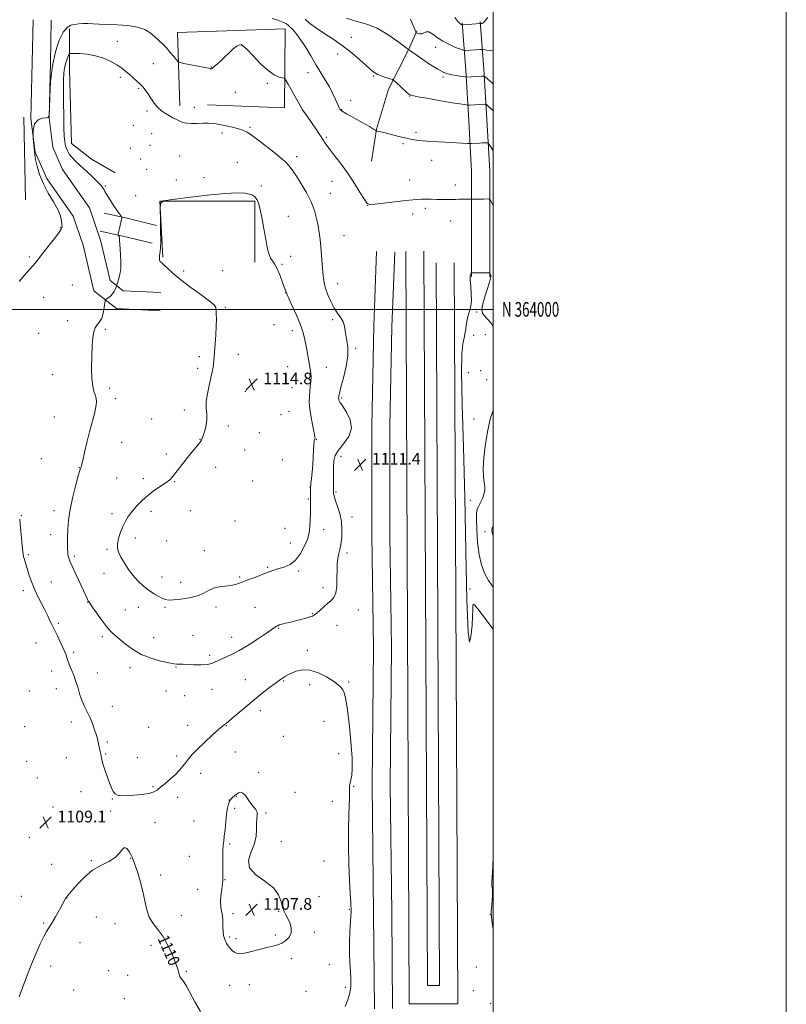
# Model space of a CAD drawing. Extents: x 2157300 to 2160200, y 362300 to 365200.
# Drawn here: x 2159677 to 2160200, y 363525 to 364198 of the extents above; entities that cross this region are included whole.
import ezdxf
from ezdxf.enums import TextEntityAlignment as Align

# ---------------------------------------------------------------- set-up
doc = ezdxf.new("R2010")
doc.units = 0
doc.header["$MEASUREMENT"] = 0
for name, color, linetype, lineweight in [('32000', 7, 'Continuous', 0), ('32001', 7, 'Continuous', 0), ('DTM HARD BREAKLINE', 7, 'Continuous', 0), ('DTM SPOT ELEVATION', 2, 'Continuous', 13), ('INDEX CONTOUR', 41, 'Continuous', 13), ('INDEX CONTOUR LABEL', 244, 'Continuous', 0), ('INTERMEDIATE CONTOUR', 44, 'Continuous', 0), ('INTERMEDIATE CONTOUR DEPRESSION', 44, 'Continuous', 0), ('SPOT ELEVATION', 7, 'Continuous', 0)]:
    doc.layers.add(name, color=color, linetype=linetype, lineweight=lineweight)
doc.styles.add('Style-ITALICS', font='ITALICS.shx')
doc.styles.add('Style-WORKING', font='WORKING.shx')

# ---------------------------------------------------------------- blocks, each defined once
blk = doc.blocks.new('SPOT')
at = {"layer": 'SPOT ELEVATION'}
for p, q in [((-3.91, -3.91), (3.82, 3.81)), ((-1.65, 3.77), (1.72, -3.93))]:
    blk.add_line(p, q, dxfattribs=at)

msp = doc.modelspace()

# ---------------------------------------------------------------- linework, layer by layer
at = {"layer": '32000', "flags": 128}
for points in [[(2157300, 362300), (2160200, 362300), (2160200, 365200), (2157300, 365200), (2157300, 362300)], [(2157500, 362500), (2160000, 362500), (2160000, 365000), (2157500, 365000), (2157500, 362500)], [(2157500, 364000), (2160000, 364000)]]:
    msp.add_lwpolyline(points, dxfattribs=at)
at = {"layer": 'DTM HARD BREAKLINE'}
for points in [[(2159772.7, 363999.08, 1113.16), (2159743.06, 364000.52, 1112.63), (2159727.49, 364012.65, 1111.37), (2159720.17, 364043.75, 1110.74), (2159713.35, 364063.67, 1110.42), (2159695.34, 364089.41, 1110.42), (2159687.55, 364107.39, 1110.1), (2159684.62, 364130.22, 1110), (2159685.55, 364168.62, 1110), (2159686.01, 364197.78, 1108.31)], [(2159773.3, 364011.47, 1113.16), (2159747.58, 364012.71, 1112.63), (2159738.56, 364019.75, 1111.37), (2159732.1, 364047.19, 1110.74), (2159724.51, 364069.34, 1110.42), (2159706.22, 364095.49, 1110.42), (2159699.63, 364110.71, 1110.1), (2159697.04, 364130.86, 1110), (2159697.95, 364168.37, 1110), (2159698.41, 364197.58, 1108.31)], [(2159991.22, 364196.61, 1099.84), (2159993.68, 364164.05, 1103.52), (2159995.66, 364129.54, 1107.1), (2159997.64, 364094.55, 1109.1), (2159997.67, 364055.18, 1110.95), (2159997.7, 364022.14, 1112.1)], [(2159710.8, 364191.49, 1110.74), (2159710.83, 364163.78, 1112.84), (2159712.33, 364113.24, 1113.05), (2159725.95, 364102.56, 1113.31), (2159742, 364093.34, 1113.53)], [(2159786.18, 364139.07, 1111.21), (2159784.68, 364189.12, 1109.16), (2159858.06, 364191.62, 1108.58), (2159857.63, 364137.68, 1110.84), (2159805.14, 364139.57, 1110.74)], [(2159916.95, 364101.28, 1108.94), (2159920.33, 364123.15, 1107.94), (2159928.57, 364150.38, 1106.63), (2159942.16, 364177.12, 1104), (2159947.98, 364190.25, 1101.78)], [(2159978.86, 364195.68, 1099.84), (2159981.31, 364163.23, 1103.52), (2159983.28, 364128.83, 1107.1), (2159985.24, 364094.19, 1109.1), (2159985.27, 364055.17, 1110.95), (2159985.3, 364022.13, 1112.1)], [(2159679.75, 364131.19, 1108.47), (2159680.78, 364074.82, 1108.79)], [(2159774.61, 364035.54, 1114.16), (2159772.63, 364073.93, 1114), (2159837.27, 364073.99, 1114.1), (2159837.31, 364032.19, 1114.32)], [(2159770.24, 364057.3, 1113.58), (2159750.16, 364062.17, 1112.21), (2159734.47, 364065.6, 1111.26)], [(2159767.31, 364045.25, 1113.58), (2159747.38, 364050.09, 1112.21), (2159731.83, 364053.48, 1111.26)], [(2159918.95, 363522.45, 1110.79), (2159918.4, 363587.57, 1110.95), (2159917.35, 363675.54, 1111), (2159918.23, 363768.85, 1111.1), (2159917.19, 363846.13, 1111.31), (2159917.12, 363920.49, 1111.42), (2159918.52, 363988.53, 1111.42), (2159920.41, 364039.56, 1111.31)], [(2159931.35, 363522.55, 1110.79), (2159930.8, 363587.7, 1110.95), (2159929.75, 363675.56, 1111), (2159930.63, 363768.87, 1111.1), (2159929.59, 363846.22, 1111.31), (2159929.52, 363920.37, 1111.42), (2159930.92, 363988.17, 1111.42), (2159932.8, 364039.1, 1111.31)], [(2159973.39, 364031.83, 1111.37), (2159975.81, 363525.9, 1110.89), (2159942.76, 363525.87, 1111.1), (2159940.34, 364039.58, 1111.37)], [(2159960.99, 364031.77, 1111.37), (2159963.35, 363538.29, 1110.89), (2159955.1, 363538.28, 1111.1), (2159952.74, 364039.64, 1111.37)]]:
    msp.add_polyline3d(points, dxfattribs=at)
at = {"layer": 'DTM SPOT ELEVATION'}
for p in [(2159743.62, 364183.06, 1111.32), (2159903.32, 364185.67, 1105.59), (2159828.46, 364180.84, 1110.05), (2159960.65, 364178.82, 1102.61), (2159893.94, 364174.4, 1106.39), (2159768.19, 364167.75, 1110.95), (2159807.6, 364165.39, 1109.96), (2159745.61, 364158.52, 1112.34), (2159873.57, 364161.63, 1108.72), (2159918.39, 364159.4, 1106.11), (2159965.81, 364158.68, 1104.24), (2159757.94, 364150.9, 1112.21), (2159846.01, 364154.4, 1110.24), (2159823.99, 364148.12, 1110.79), (2159902.8, 364142.5, 1107.35), (2159942.92, 364145.74, 1106.04), (2159795.98, 364138.06, 1111.14), (2159896.65, 364136.4, 1107.91), (2159763.81, 364135.35, 1112.37), (2159754.5, 364125.74, 1112.8), (2159833.97, 364124.39, 1111.75), (2159766.99, 364120.02, 1113.42), (2159814.91, 364120.54, 1112.56), (2159886.17, 364117.47, 1109.79), (2159947.42, 364120.97, 1107.66), (2159752.35, 364110.03, 1113.2), (2159765.88, 364111.92, 1113.77), (2159938.45, 364113.14, 1108.24), (2159759.38, 364102.6, 1113.71), (2159786.11, 364104.73, 1113.65), (2159865.83, 364104.32, 1111.47), (2159763.64, 364095.51, 1113.94), (2159825.5, 364100.35, 1113.56), (2159958.09, 364101.78, 1108.74), (2159802.72, 364090.04, 1113.85), (2159735.45, 364084.24, 1112.22), (2159783.89, 364088.32, 1114.02), (2159841.74, 364084.17, 1113.63), (2159890.04, 364087.5, 1110.76), (2159943.01, 364088.43, 1109.42), (2159974.24, 364084.92, 1109.55), (2159756.01, 364077.67, 1113.46), (2159888.93, 364079.26, 1111.03), (2159914.25, 364070.97, 1110.01), (2159953.65, 364069.01, 1110.28), (2159860.32, 364063.5, 1113.42), (2159945.09, 364065.21, 1110.4), (2159704.87, 364055.68, 1109.94), (2159970.88, 364060.38, 1110.64), (2159898.22, 364050.23, 1110.8), (2159683.59, 364035.65, 1109.79), (2159861.73, 364036.14, 1113.57), (2159855.89, 364030.74, 1113.92), (2159788.79, 364026.14, 1114.38), (2159815.5, 364026.35, 1114.4), (2159712.91, 364016.71, 1111.06), (2159893.79, 364017.47, 1111.3), (2159693.24, 364008.2, 1110.75), (2159858.35, 364011.35, 1114), (2159817.19, 364001.43, 1114.14), (2159988.77, 363998.15, 1112.13), (2159709.56, 363992.24, 1111.59), (2159850.34, 363989.64, 1114.84), (2159890.48, 363993.04, 1112.25), (2159689.9, 363983.58, 1111.13), (2159735.47, 363986.47, 1112.18), (2159863, 363985.46, 1114.6), (2159986.58, 363982.19, 1112.27), (2159994.75, 363982.71, 1112.19), (2159799.39, 363967.77, 1113.71), (2159826.08, 363969.36, 1114.46), (2159906.17, 363973.33, 1111.77), (2159859.69, 363960.97, 1115.2), (2159699.46, 363955.5, 1111.47), (2159798.28, 363959.65, 1113.69), (2159886.06, 363960.32, 1113.11), (2159983.09, 363956.81, 1112.26), (2159991.4, 363958.12, 1112.5), (2159995.64, 363952.04, 1112.76), (2159738.21, 363946.05, 1112.26), (2159830.88, 363944.06, 1114.74), (2159862.82, 363946.54, 1115.2), (2159742.26, 363938.98, 1112.32), (2159896.44, 363939.4, 1111.81), (2159789.37, 363931.37, 1113.64), (2159855.25, 363928.13, 1115.44), (2159860.6, 363930.28, 1115.32), (2159700.57, 363926.56, 1111.22), (2159766.92, 363925.09, 1113.09), (2159986.9, 363925.05, 1112.29), (2159819.39, 363920.37, 1114.3), (2159840.35, 363915.71, 1114.88), (2159746.46, 363909.21, 1112.71), (2159799.96, 363911.28, 1113.97), (2159879.42, 363911.24, 1113.94), (2159776.95, 363901.14, 1113.6), (2159830.48, 363904.05, 1114.58), (2159691.66, 363897.97, 1110.88), (2159856.12, 363897.46, 1114.71), (2159896.08, 363899.58, 1111.33), (2159717.57, 363891.98, 1111.96), (2159810.59, 363892.02, 1114.41), (2159743.17, 363884.88, 1112.99), (2159761.35, 363884.3, 1113.53), (2159782.75, 363882.36, 1114.1), (2159835.9, 363882.78, 1114.57), (2159875.01, 363878.68, 1114.05), (2159892.75, 363875.25, 1111.79), (2159873.89, 363870.4, 1114.17), (2159984.31, 363869.64, 1113.07), (2159700.23, 363862.59, 1111.47), (2159739.87, 363860.44, 1113.55), (2159766.62, 363862.02, 1114.51), (2159793.38, 363862.52, 1114.77), (2159677.94, 363859.04, 1110.07), (2159823.86, 363855.48, 1114.74), (2159903.57, 363858.2, 1111.5), (2159857.99, 363850.42, 1115.48), (2159884.29, 363849.59, 1113.16), (2159994.44, 363848.1, 1115.57), (2159698.01, 363846.16, 1111.29), (2159755.83, 363843.9, 1114.52), (2159777.27, 363841.78, 1114.9), (2159861.51, 363840.37, 1115.16), (2159736.59, 363836.17, 1113.78), (2159802.91, 363835.16, 1114.77), (2159900.19, 363833.57, 1111.61), (2159682.79, 363832.53, 1110.21), (2159714.27, 363831.35, 1112.29), (2159734.37, 363819.79, 1113.48), (2159846.06, 363823.82, 1114.17), (2159867.26, 363821.33, 1113.64), (2159698.46, 363813.74, 1110.86), (2159773.96, 363817.24, 1114.57), (2159786.75, 363813.5, 1114.6), (2159827.06, 363817.31, 1114.19), (2159679.46, 363807.91, 1109.56), (2159883.8, 363809.86, 1112.54), (2159984.22, 363809.08, 1112.27), (2159723.3, 363800.25, 1111.95), (2159749.1, 363794.63, 1113.07), (2159757.77, 363796.56, 1113.45), (2159776.02, 363796.52, 1113.79), (2159810.98, 363796.7, 1113.56), (2159837.47, 363796.6, 1113.04), (2159908.05, 363794.74, 1111.21), (2159876.52, 363792.18, 1112.12), (2159703.18, 363785.65, 1110.23), (2159853.56, 363782.15, 1111.88), (2159893.46, 363784.34, 1111.14), (2159733.33, 363776.5, 1111.65), (2159768.36, 363775.82, 1112.85), (2159795.1, 363777.35, 1112.93), (2159821.49, 363776.08, 1112.69), (2159687.99, 363772.18, 1109.17), (2159713.84, 363765.8, 1110.28), (2159873.13, 363767.17, 1110.46), (2159806.53, 363763.76, 1112.29), (2159698.78, 363753.06, 1109.36), (2159752.19, 363755.25, 1111.47), (2159783.68, 363755.82, 1111.91), (2159729.96, 363751.81, 1110.69), (2159830.79, 363747.17, 1110.88), (2159857.08, 363746.15, 1109.86), (2159901.32, 363745.65, 1110.22), (2159683.56, 363739.43, 1108.64), (2159701.92, 363740.99, 1109.34), (2159776.73, 363739.31, 1111.46), (2159808.17, 363740.53, 1111.33), (2159874.76, 363743.75, 1109.45), (2159789.54, 363736.17, 1111.46), (2159740.12, 363728.86, 1110.56), (2159841.17, 363726.08, 1109.47), (2159680.25, 363714.98, 1108.43), (2159712.1, 363718.26, 1109.55), (2159764.83, 363714.49, 1110.93), (2159791.49, 363715.87, 1110.66), (2159818, 363715.78, 1109.93), (2159884.47, 363718.65, 1109.17), (2159856.75, 363708.49, 1108.58), (2159736.8, 363704.53, 1110.18), (2159708.76, 363693.78, 1109.33), (2159735.68, 363696.32, 1110.09), (2159757.29, 363693.85, 1110.45), (2159784, 363695.07, 1110.34), (2159824.12, 363697.77, 1109.09), (2159894.6, 363696.57, 1109.16), (2159681.72, 363691.29, 1108.46), (2159688.88, 363679.9, 1108.72), (2159800.35, 363683.26, 1109.44), (2159840.08, 363683.57, 1108.13), (2159767.92, 363674.04, 1110.12), (2159904.78, 363674.29, 1110.22), (2159718.87, 363670.6, 1109.59), (2159740.09, 363665.63, 1109.96), (2159784.81, 363666.91, 1109.55), (2159819.68, 363664.95, 1108), (2159824.71, 363667.5, 1107.95), (2159864.69, 363670.17, 1108.28), (2159699.56, 363660.18, 1109.09), (2159823.6, 363659.35, 1107.83), (2159890.14, 363664.04, 1109.2), (2159739, 363657.53, 1109.94), (2159844.9, 363656.11, 1108.05), (2159769.17, 363649.53, 1109.51), (2159795.9, 363650.63, 1108.69), (2159683.41, 363639.43, 1108.86), (2159820.27, 363635.03, 1107.87), (2159855.45, 363636.44, 1108.11), (2159752.64, 363625.15, 1110.03), (2159792.6, 363626.44, 1108.61), (2159698.81, 363620.98, 1109.42), (2159725.74, 363623.51, 1109.93), (2159884.58, 363623.39, 1109.01), (2159773.03, 363613.87, 1109.68), (2159816.94, 363610.65, 1107.96), (2159677.97, 363599.26, 1109.17), (2159708.97, 363598.13, 1110.01), (2159798.25, 363604.03, 1108.54), (2159881.24, 363599.05, 1108.69), (2159729.22, 363585.12, 1110.53), (2159787.12, 363586.27, 1109.38), (2159822.42, 363587.42, 1107.67), (2159853.58, 363588.96, 1107.94), (2159901.87, 363590.3, 1109.88), (2159997.97, 363586.77, 1110.04), (2159693.34, 363580.94, 1109.86), (2159741.99, 363580.54, 1110.58), (2159820.25, 363571.38, 1107.77), (2159851.36, 363572.7, 1107.84), (2159877.9, 363574.66, 1108.17), (2159718.08, 363567.46, 1110.65), (2159766.53, 363565.7, 1110.42), (2159824.59, 363570.18, 1107.69), (2159698.14, 363551.64, 1110.49), (2159862.29, 363556.57, 1108.23), (2159888.1, 363552.59, 1109.27), (2159988.58, 363550.95, 1110.9), (2159737.65, 363548.42, 1111.1), (2159750.52, 363545.23, 1111.14), (2159790.68, 363547.97, 1109.83), (2159820.24, 363538.38, 1108.75), (2159833.55, 363538.82, 1108.56), (2159713.68, 363535.18, 1110.8), (2159872.39, 363534.4, 1108.92), (2159899.11, 363536.99, 1109.78), (2159986.37, 363534.71, 1111.38), (2159748.37, 363529.33, 1111.23), (2159998.28, 363526.1, 1111.86)]:
    msp.add_point(p, dxfattribs=at)
at = {"layer": 'INDEX CONTOUR'}
for points in [[(2159996.4, 364199.298, 1100), (2159995.027, 364197.731, 1100), (2159994.035, 364196.482, 1100), (2159993.265, 364195.631, 1100), (2159992.595, 364195.218, 1100), (2159992.035, 364195.113, 1100), (2159991.634, 364195.147, 1100), (2159991.312, 364195.191, 1100), (2159979.543, 364194.317, 1100), (2159978.982, 364194.296, 1100), (2159978.773, 364194.342, 1100), (2159978.52, 364194.444, 1100), (2159978.16, 364194.623, 1100), (2159977.719, 364194.91, 1100), (2159977.129, 364195.425, 1100), (2159975.976, 364196.665, 1100), (2159973.754, 364199.219, 1100)], [(2160000, 364070.742, 1110), (2159998.765, 364073.194, 1110), (2159997.944, 364074.742, 1110), (2159997.38, 364075.306, 1110), (2159996.593, 364075.366, 1110), (2159993.387, 364075.281, 1110), (2159991.343, 364075.242, 1110), (2159989.33, 364075.219, 1110), (2159984.923, 364075.215, 1110), (2159982.413, 364075.26, 1110), (2159980.354, 364075.273, 1110), (2159978.208, 364075.239, 1110), (2159976.227, 364075.138, 1110), (2159974.198, 364075.018, 1110), (2159971.791, 364074.938, 1110), (2159968.768, 364074.94, 1110), (2159965.275, 364075.006, 1110), (2159961.538, 364075.095, 1110), (2159957.791, 364075.175, 1110), (2159954.24, 364075.216, 1110), (2159951.089, 364075.189, 1110), (2159948.326, 364075.058, 1110), (2159945.092, 364074.76, 1110), (2159940.315, 364074.225, 1110), (2159919.578, 364071.834, 1110), (2159915.94, 364071.566, 1110), (2159913.99, 364072.366, 1110), (2159912.185, 364074.922, 1110), (2159909.316, 364079.648, 1110), (2159905.47, 364085.845, 1110), (2159901.065, 364092.542, 1110), (2159896.525, 364098.873, 1110), (2159892.294, 364104.41, 1110), (2159888.823, 364108.835, 1110), (2159886.42, 364111.966, 1110), (2159884.832, 364114.173, 1110), (2159883.663, 364115.966, 1110), (2159882.531, 364117.825, 1110), (2159881.1, 364120.121, 1110), (2159879.049, 364123.198, 1110), (2159872.981, 364131.815, 1110), (2159869.946, 364136.322, 1110), (2159867.52, 364140.309, 1110), (2159865.548, 364143.882, 1110), (2159863.732, 364147.287, 1110), (2159861.868, 364150.659, 1110), (2159860.138, 364153.691, 1110), (2159858.816, 364155.969, 1110), (2159858.032, 364157.22, 1110), (2159857.332, 364157.765, 1110), (2159853.897, 364158.634, 1110), (2159850.629, 364160.066, 1110), (2159846.378, 364163.01, 1110), (2159841.341, 364167.748, 1110), (2159836.243, 364173.131, 1110), (2159831.937, 364177.652, 1110), (2159829.008, 364180.13, 1110), (2159826.968, 364180.689, 1110), (2159825.057, 364179.781, 1110), (2159822.682, 364177.846, 1110), (2159819.911, 364175.283, 1110), (2159816.979, 364172.482, 1110), (2159814.123, 364169.801, 1110), (2159811.595, 364167.488, 1110), (2159809.651, 364165.759, 1110), (2159808.462, 364164.755, 1110), (2159807.858, 364164.318, 1110), (2159807.582, 364164.214, 1110), (2159807.416, 364164.24, 1110), (2159807.298, 364164.322, 1110), (2159807.201, 364164.411, 1110), (2159806.976, 364164.501, 1110), (2159805.958, 364164.715, 1110), (2159803.36, 364165.211, 1110), (2159788.898, 364167.934, 1110), (2159786.311, 364168.476, 1110), (2159785.016, 364169.104, 1110), (2159783.902, 364170.358, 1110), (2159782.1, 364172.601, 1110), (2159779.694, 364175.49, 1110), (2159777.007, 364178.504, 1110), (2159774.303, 364181.24, 1110), (2159771.6, 364183.758, 1110), (2159768.857, 364186.227, 1110), (2159765.931, 364188.734, 1110), (2159762.293, 364191.031, 1110), (2159757.314, 364192.784, 1110), (2159750.681, 364193.769, 1110), (2159743.331, 364194.211, 1110), (2159736.518, 364194.443, 1110), (2159731.191, 364194.722, 1110), (2159727.083, 364195, 1110), (2159723.624, 364195.157, 1110), (2159720.349, 364195.098, 1110), (2159717.229, 364194.864, 1110), (2159714.341, 364194.527, 1110), (2159711.718, 364194.003, 1110), (2159709.218, 364192.579, 1110), (2159706.656, 364189.387, 1110), (2159703.942, 364183.77, 1110), (2159701.365, 364175.929, 1110), (2159699.311, 364166.281, 1110), (2159698.056, 364155.479, 1110), (2159697.439, 364145.138, 1110), (2159697.192, 364137.112, 1110), (2159697.008, 364132.708, 1110), (2159696.432, 364131.06, 1110), (2159694.97, 364130.753, 1110), (2159692.378, 364130.487, 1110), (2159689.418, 364129.406, 1110), (2159687.099, 364126.765, 1110), (2159686.156, 364122.181, 1110), (2159686.223, 364116.706, 1110), (2159686.964, 364108.301, 1110), (2159687.257, 364105.571, 1110), (2159687.799, 364102.353, 1110), (2159688.833, 364097.731, 1110), (2159690.534, 364091.981, 1110), (2159693.057, 364085.675, 1110), (2159696.404, 364079.346, 1110), (2159699.943, 364073.37, 1110), (2159702.892, 364068.084, 1110), (2159704.664, 364063.761, 1110), (2159705.486, 364060.418, 1110), (2159705.783, 364058.007, 1110), (2159705.826, 364056.346, 1110), (2159705.27, 364054.703, 1110), (2159703.613, 364052.21, 1110), (2159700.593, 364048.317, 1110), (2159693.527, 364039.511, 1110), (2159691.148, 364036.426, 1110), (2159688.522, 364032.86, 1110), (2159687.477, 364031.575, 1110), (2159686.026, 364029.919, 1110), (2159683.711, 364027.296, 1110), (2159680.299, 364023.383, 1110), (2159676.491, 364018.969, 1110)], [(2159676.908, 363856.723, 1110), (2159677.246, 363853.521, 1110), (2159678.923, 363836.367, 1110), (2159679.299, 363832.968, 1110), (2159679.596, 363831.116, 1110), (2159679.941, 363829.827, 1110), (2159681.148, 363826.077, 1110), (2159682.07, 363823.107, 1110), (2159683.242, 363819.231, 1110), (2159684.757, 363814.633, 1110), (2159686.719, 363809.567, 1110), (2159689.149, 363804.314, 1110), (2159691.728, 363799.25, 1110), (2159694.054, 363794.774, 1110), (2159695.817, 363791.195, 1110), (2159697.083, 363788.454, 1110), (2159698.008, 363786.4, 1110), (2159698.771, 363784.8, 1110), (2159700.856, 363780.652, 1110), (2159702.617, 363777.067, 1110), (2159704.605, 363772.924, 1110), (2159706.403, 363769.048, 1110), (2159707.688, 363766.078, 1110), (2159708.532, 363763.91, 1110), (2159709.105, 363762.252, 1110), (2159709.583, 363760.796, 1110), (2159710.152, 363759.167, 1110), (2159711.007, 363756.974, 1110), (2159712.27, 363753.925, 1110), (2159713.786, 363750.139, 1110), (2159715.326, 363745.839, 1110), (2159716.724, 363741.262, 1110), (2159718.059, 363736.721, 1110), (2159719.469, 363732.546, 1110), (2159721.054, 363728.935, 1110), (2159722.771, 363725.565, 1110), (2159724.538, 363721.981, 1110), (2159726.265, 363717.894, 1110), (2159727.822, 363713.67, 1110), (2159729.07, 363709.841, 1110), (2159729.92, 363706.798, 1110), (2159730.489, 363704.37, 1110), (2159730.946, 363702.247, 1110), (2159731.878, 363698.191, 1110), (2159732.247, 363696.337, 1110), (2159732.51, 363694.595, 1110), (2159732.883, 363692.538, 1110), (2159733.64, 363689.642, 1110), (2159734.952, 363685.603, 1110), (2159736.579, 363681.003, 1110), (2159738.18, 363676.653, 1110), (2159739.507, 363673.204, 1110), (2159740.691, 363670.715, 1110), (2159741.959, 363669.09, 1110), (2159743.579, 363668.22, 1110), (2159745.982, 363667.926, 1110), (2159749.642, 363668.014, 1110), (2159754.746, 363668.322, 1110), (2159760.343, 363668.824, 1110), (2159765.198, 363669.524, 1110), (2159768.449, 363670.46, 1110), (2159770.735, 363671.794, 1110), (2159773.07, 363673.721, 1110), (2159776.195, 363676.343, 1110), (2159779.77, 363679.388, 1110), (2159783.174, 363682.492, 1110), (2159785.945, 363685.367, 1110), (2159788.204, 363688.036, 1110), (2159790.223, 363690.602, 1110), (2159792.307, 363693.208, 1110), (2159794.895, 363696.179, 1110), (2159798.461, 363699.885, 1110), (2159803.214, 363704.472, 1110), (2159808.301, 363709.19, 1110), (2159812.605, 363713.066, 1110), (2159815.292, 363715.391, 1110), (2159816.689, 363716.499, 1110), (2159817.406, 363716.992, 1110), (2159818.06, 363717.46, 1110), (2159819.295, 363718.466, 1110), (2159821.758, 363720.566, 1110), (2159825.872, 363724.108, 1110), (2159831.159, 363728.615, 1110), (2159836.915, 363733.402, 1110), (2159842.485, 363737.861, 1110), (2159847.423, 363741.683, 1110), (2159851.332, 363744.635, 1110), (2159853.963, 363746.585, 1110), (2159855.666, 363747.801, 1110), (2159856.94, 363748.654, 1110), (2159858.253, 363749.47, 1110), (2159859.947, 363750.402, 1110), (2159862.335, 363751.561, 1110), (2159865.663, 363752.917, 1110), (2159869.916, 363753.874, 1110), (2159875.008, 363753.696, 1110), (2159880.731, 363751.912, 1110), (2159886.373, 363749.112, 1110), (2159891.098, 363746.154, 1110), (2159894.292, 363743.716, 1110), (2159896.244, 363741.765, 1110), (2159897.469, 363740.09, 1110), (2159898.425, 363738.241, 1110), (2159899.346, 363734.805, 1110), (2159900.413, 363728.136, 1110), (2159901.711, 363717.376, 1110), (2159902.953, 363704.86, 1110), (2159903.756, 363693.709, 1110), (2159903.856, 363686.29, 1110), (2159903.457, 363681.909, 1110), (2159902.392, 363676.72, 1110), (2159902.06, 363674.558, 1110), (2159901.898, 363672.73, 1110), (2159901.896, 363671.192, 1110), (2159901.943, 363669.317, 1110), (2159901.905, 363666.336, 1110), (2159901.7, 363661.561, 1110), (2159901.435, 363654.63, 1110), (2159901.267, 363645.266, 1110), (2159901.321, 363633.567, 1110), (2159901.58, 363621.139, 1110), (2159901.994, 363609.962, 1110), (2159902.486, 363601.465, 1110), (2159902.887, 363594.861, 1110), (2159903, 363588.813, 1110), (2159902.714, 363582.248, 1110), (2159902.253, 363575.192, 1110), (2159901.921, 363567.942, 1110), (2159901.946, 363560.792, 1110), (2159902.233, 363554.028, 1110), (2159902.608, 363547.936, 1110), (2159902.885, 363542.683, 1110), (2159902.832, 363537.965, 1110), (2159902.206, 363533.361, 1110), (2159900.855, 363528.586, 1110), (2159898.994, 363523.893, 1110)], [(2160000, 363690.429, 1110), (2159999.939, 363710.264, 1110), (2160000, 363712.032, 1110)], [(2159800.385, 363520.613, 1110), (2159796.493, 363527.197, 1110), (2159790.819, 363537.963, 1110), (2159789.009, 363540.772, 1110), (2159786.882, 363543.272, 1110), (2159786.27, 363544.51, 1110), (2159785.796, 363546.024, 1110), (2159785.352, 363547.706, 1110), (2159784.808, 363549.558, 1110), (2159783.947, 363552.023, 1110), (2159782.533, 363555.656, 1110), (2159780.397, 363560.747, 1110), (2159777.653, 363566.552, 1110), (2159774.483, 363572.069, 1110), (2159771.114, 363576.592, 1110), (2159767.926, 363580.602, 1110), (2159765.342, 363584.877, 1110), (2159763.62, 363590.032, 1110), (2159762.367, 363596.011, 1110), (2159761.027, 363602.595, 1110), (2159759.214, 363609.456, 1110), (2159757.224, 363615.839, 1110), (2159755.523, 363620.885, 1110), (2159754.43, 363624.04, 1110), (2159753.668, 363625.99, 1110), (2159752.809, 363627.725, 1110), (2159751.54, 363629.904, 1110), (2159749.995, 363631.837, 1110), (2159748.423, 363632.498, 1110), (2159746.925, 363631.196, 1110), (2159745.021, 363628.572, 1110), (2159742.087, 363625.601, 1110), (2159737.713, 363622.987, 1110), (2159732.361, 363620.344, 1110), (2159726.703, 363617.014, 1110), (2159721.364, 363612.616, 1110), (2159716.746, 363607.875, 1110), (2159713.201, 363603.793, 1110), (2159709.735, 363599.657, 1110), (2159709.143, 363598.919, 1110), (2159708.832, 363598.507, 1110), (2159708.656, 363598.244, 1110), (2159708.294, 363597.612, 1110), (2159704.099, 363590.075, 1110), (2159701.407, 363585.296, 1110), (2159698.872, 363580.936, 1110), (2159695.259, 363575.085, 1110), (2159693.406, 363571.707, 1110), (2159690.998, 363566.761, 1110), (2159688.118, 363560.345, 1110), (2159684.96, 363552.805, 1110), (2159681.749, 363544.618, 1110), (2159678.835, 363536.799, 1110), (2159676.598, 363530.497, 1110)], [(2160000, 363576.776, 1110), (2159999.828, 363577.834, 1110), (2159999.142, 363582.78, 1110), (2159998.77, 363585.648, 1110), (2159998.645, 363587.182, 1110), (2159998.695, 363588.552, 1110), (2159999.054, 363593.471, 1110), (2159999.266, 363596.584, 1110), (2159999.437, 363599.666, 1110), (2159999.513, 363602.335, 1110), (2159999.44, 363604.203, 1110), (2159999.21, 363605.182, 1110), (2159999.002, 363606.406, 1110), (2159999.043, 363609.309, 1110), (2159999.462, 363615.322, 1110), (2160000, 363625.572, 1110)]]:
    msp.add_polyline3d(points, dxfattribs=at)
at = {"layer": 'INTERMEDIATE CONTOUR'}
for points in [[(2160000, 364108.448, 1108), (2159999.784, 364108.805, 1108), (2159998.377, 364111.017, 1108), (2159997.345, 364112.592, 1108), (2159996.752, 364113.437, 1108), (2159996.305, 364113.742, 1108), (2159995.621, 364113.767, 1108), (2159992.737, 364113.674, 1108), (2159990.766, 364113.594, 1108), (2159985.297, 364113.307, 1108), (2159984.292, 364113.272, 1108), (2159982.555, 364113.328, 1108), (2159978.598, 364113.523, 1108), (2159971.539, 364113.886, 1108), (2159962.924, 364114.365, 1108), (2159954.906, 364114.889, 1108), (2159949.07, 364115.421, 1108), (2159944.713, 364116.059, 1108), (2159940.563, 364116.933, 1108), (2159935.708, 364118.108, 1108), (2159926.351, 364120.468, 1108), (2159923.411, 364121.172, 1108), (2159921.681, 364121.549, 1108), (2159920.311, 364121.811, 1108), (2159920.106, 364121.889, 1108), (2159919.975, 364122.026, 1108), (2159919.644, 364122.34, 1108), (2159918.423, 364123.16, 1108), (2159915.527, 364124.866, 1108), (2159910.574, 364127.633, 1108), (2159904.808, 364130.816, 1108), (2159899.878, 364133.563, 1108), (2159897.017, 364135.248, 1108), (2159895.789, 364136.142, 1108), (2159895.34, 364136.742, 1108), (2159894.94, 364137.51, 1108), (2159894.35, 364138.768, 1108), (2159893.454, 364140.806, 1108), (2159892.156, 364143.812, 1108), (2159890.433, 364147.592, 1108), (2159888.28, 364151.847, 1108), (2159885.696, 364156.369, 1108), (2159879.325, 364166.823, 1108), (2159875.635, 364173.016, 1108), (2159871.891, 364179.219, 1108), (2159868.399, 364184.61, 1108), (2159865.418, 364188.564, 1108), (2159863.019, 364191.25, 1108), (2159861.226, 364193.029, 1108), (2159859.942, 364194.251, 1108), (2159858.572, 364195.217, 1108), (2159856.407, 364196.216, 1108), (2159853.026, 364197.441, 1108), (2159849.201, 364198.702, 1108)], [(2160000, 364135.655, 1106), (2159998.219, 364137.32, 1106), (2159996.44, 364138.914, 1106), (2159995.439, 364139.778, 1106), (2159994.915, 364140.086, 1106), (2159994.418, 364140.102, 1106), (2159984.104, 364139.482, 1106), (2159983.06, 364139.43, 1106), (2159982.426, 364139.448, 1106), (2159981.656, 364139.552, 1106), (2159980.168, 364139.778, 1106), (2159977.227, 364140.25, 1106), (2159972.058, 364141.112, 1106), (2159964.384, 364142.42, 1106), (2159955.916, 364143.886, 1106), (2159948.863, 364145.129, 1106), (2159944.799, 364145.933, 1106), (2159942.76, 364146.712, 1106), (2159941.146, 364148.039, 1106), (2159933.672, 364155.047, 1106), (2159932.297, 364156.292, 1106), (2159931.292, 364156.896, 1106), (2159929.793, 364157.375, 1106), (2159927.206, 364158.146, 1106), (2159924.003, 364159.22, 1106), (2159920.924, 364160.507, 1106), (2159918.462, 364161.986, 1106), (2159916.12, 364163.929, 1106), (2159913.158, 364166.674, 1106), (2159909.007, 364170.431, 1106), (2159903.79, 364174.866, 1106), (2159897.802, 364179.514, 1106), (2159891.388, 364183.977, 1106), (2159885.077, 364188.134, 1106), (2159879.448, 364191.933, 1106), (2159874.967, 364195.304, 1106), (2159871.662, 364198.093, 1106)], [(2160000, 364154.063, 1104), (2159999.625, 364154.393, 1104), (2159996.437, 364157.216, 1104), (2159994.618, 364158.764, 1104), (2159993.509, 364159.306, 1104), (2159992.16, 364159.305, 1104), (2159981.851, 364158.634, 1104), (2159981.591, 364158.632, 1104), (2159981.061, 364158.696, 1104), (2159977.547, 364159.221, 1104), (2159974.674, 364159.674, 1104), (2159971.755, 364160.175, 1104), (2159969.127, 364160.76, 1104), (2159966.217, 364161.854, 1104), (2159962.223, 364163.983, 1104), (2159956.588, 364167.508, 1104), (2159949.728, 364172.144, 1104), (2159942.304, 364177.441, 1104), (2159934.889, 364182.923, 1104), (2159927.704, 364187.994, 1104), (2159920.883, 364192.029, 1104), (2159914.558, 364194.614, 1104), (2159908.859, 364196.187, 1104), (2159903.91, 364197.398, 1104), (2159899.829, 364198.74, 1104)], [(2160000, 364176.307, 1102), (2159999.146, 364176.477, 1102), (2159995.516, 364177.061, 1102), (2159993.465, 364177.366, 1102), (2159992.411, 364177.459, 1102), (2159991.454, 364177.418, 1102), (2159981.149, 364176.697, 1102), (2159980.454, 364176.689, 1102), (2159979.557, 364176.927, 1102), (2159977.692, 364177.617, 1102), (2159974.352, 364178.912, 1102), (2159970.085, 364180.764, 1102), (2159965.704, 364183.078, 1102), (2159961.878, 364185.668, 1102), (2159958.716, 364187.994, 1102), (2159956.189, 364189.429, 1102), (2159954.238, 364189.574, 1102), (2159952.688, 364188.938, 1102), (2159951.339, 364188.256, 1102), (2159950.051, 364188.093, 1102), (2159948.909, 364188.326, 1102), (2159948.059, 364188.661, 1102), (2159947.571, 364188.925, 1102), (2159947.213, 364189.43, 1102), (2159946.679, 364190.61, 1102), (2159945.761, 364192.734, 1102), (2159944.649, 364195.429, 1102), (2159943.633, 364198.157, 1102)], [(2159708.033, 364112.471, 1112), (2159708.6, 364110.312, 1112), (2159709.454, 364108.19, 1112), (2159710.73, 364106.051, 1112), (2159712.559, 364103.814, 1112), (2159715.049, 364101.275, 1112), (2159718.299, 364098.198, 1112), (2159722.268, 364094.497, 1112), (2159726.344, 364090.672, 1112), (2159729.772, 364087.372, 1112), (2159731.992, 364085.075, 1112), (2159733.234, 364083.586, 1112), (2159733.926, 364082.543, 1112), (2159734.461, 364081.59, 1112), (2159735.113, 364080.402, 1112), (2159736.122, 364078.659, 1112), (2159737.644, 364076.166, 1112), (2159739.51, 364073.224, 1112), (2159741.463, 364070.256, 1112), (2159743.269, 364067.634, 1112), (2159744.778, 364065.527, 1112), (2159745.862, 364064.05, 1112), (2159746.433, 364063.203, 1112), (2159746.554, 364062.505, 1112), (2159746.331, 364061.36, 1112), (2159744.04, 364051.286, 1112), (2159743.978, 364050.964, 1112), (2159744.007, 364050.798, 1112), (2159744.415, 364050.357, 1112), (2159744.724, 364049.76, 1112), (2159744.983, 364048.675, 1112), (2159745.137, 364046.938, 1112), (2159745.254, 364044.448, 1112), (2159745.442, 364041.119, 1112), (2159745.749, 364036.961, 1112), (2159745.979, 364032.362, 1112), (2159745.878, 364027.802, 1112), (2159745.29, 364023.721, 1112), (2159744.448, 364020.388, 1112), (2159743.684, 364018.028, 1112), (2159742.981, 364015.996, 1112), (2159742.693, 364015.214, 1112), (2159742.185, 364013.913, 1112), (2159741.388, 364012.255, 1112), (2159740.264, 364010.558, 1112), (2159738.837, 364009.099, 1112), (2159737.373, 364007.959, 1112), (2159736.198, 364007.177, 1112), (2159735.539, 364006.672, 1112), (2159735.231, 364005.901, 1112), (2159735.012, 364004.202, 1112), (2159734.643, 364001.176, 1112), (2159733.988, 363997.471, 1112), (2159732.938, 363993.994, 1112), (2159731.458, 363991.407, 1112), (2159729.823, 363989.372, 1112), (2159728.383, 363987.306, 1112), (2159727.401, 363984.63, 1112), (2159726.796, 363980.808, 1112), (2159726.397, 363975.311, 1112), (2159726.089, 363967.952, 1112), (2159725.962, 363959.918, 1112), (2159726.161, 363952.739, 1112), (2159726.767, 363947.573, 1112), (2159727.612, 363944.078, 1112), (2159728.465, 363941.54, 1112), (2159729.102, 363939.273, 1112), (2159729.336, 363936.72, 1112), (2159728.987, 363933.354, 1112), (2159727.948, 363928.766, 1112), (2159724.602, 363916.363, 1112), (2159722.799, 363909.1, 1112), (2159721.182, 363902.205, 1112), (2159719.933, 363896.796, 1112), (2159719.173, 363893.66, 1112), (2159718.782, 363892.28, 1112), (2159718.583, 363891.817, 1112), (2159718.38, 363891.388, 1112), (2159717.912, 363889.95, 1112), (2159716.903, 363886.415, 1112), (2159715.209, 363880.117, 1112), (2159713.22, 363872.049, 1112), (2159711.46, 363863.625, 1112), (2159710.331, 363856.043, 1112), (2159709.751, 363849.641, 1112), (2159709.517, 363844.547, 1112), (2159709.451, 363840.8, 1112), (2159709.483, 363838.105, 1112), (2159709.567, 363836.082, 1112), (2159709.672, 363834.4, 1112), (2159709.815, 363832.927, 1112), (2159710.024, 363831.58, 1112), (2159710.378, 363830.17, 1112), (2159711.155, 363828.077, 1112), (2159712.685, 363824.576, 1112), (2159715.123, 363819.295, 1112), (2159720.436, 363807.994, 1112), (2159722.996, 363802.468, 1112), (2159723.512, 363801.396, 1112), (2159723.955, 363800.63, 1112), (2159724.774, 363799.419, 1112), (2159726.447, 363796.976, 1112), (2159729.257, 363792.848, 1112), (2159732.718, 363787.91, 1112), (2159736.144, 363783.363, 1112), (2159739.062, 363780.07, 1112), (2159741.818, 363777.528, 1112), (2159748.974, 363771.547, 1112), (2159753.944, 363767.864, 1112), (2159759.893, 363764.439, 1112), (2159766.649, 363761.76, 1112), (2159773.277, 363759.854, 1112), (2159778.657, 363758.635, 1112), (2159781.996, 363757.996, 1112), (2159783.826, 363757.758, 1112), (2159785.009, 363757.719, 1112), (2159786.335, 363757.707, 1112), (2159788.304, 363757.661, 1112), (2159791.347, 363757.544, 1112), (2159795.656, 363757.363, 1112), (2159800.467, 363757.281, 1112), (2159804.786, 363757.503, 1112), (2159807.916, 363758.177, 1112), (2159810.384, 363759.229, 1112), (2159813.023, 363760.532, 1112), (2159816.534, 363762.044, 1112), (2159821.092, 363764.062, 1112), (2159826.745, 363766.972, 1112), (2159833.338, 363770.938, 1112), (2159839.926, 363775.243, 1112), (2159845.361, 363778.951, 1112), (2159850.715, 363782.702, 1112), (2159851.814, 363783.442, 1112), (2159852.787, 363783.984, 1112), (2159854.017, 363784.479, 1112), (2159855.819, 363785.016, 1112), (2159858.406, 363785.666, 1112), (2159861.608, 363786.434, 1112), (2159865.155, 363787.309, 1112), (2159868.764, 363788.262, 1112), (2159872.094, 363789.192, 1112), (2159874.789, 363789.979, 1112), (2159876.649, 363790.587, 1112), (2159878.093, 363791.315, 1112), (2159879.696, 363792.545, 1112), (2159881.881, 363794.513, 1112), (2159884.451, 363796.882, 1112), (2159887.057, 363799.168, 1112), (2159889.387, 363801.1, 1112), (2159891.27, 363803.255, 1112), (2159892.571, 363806.421, 1112), (2159893.223, 363811.08, 1112), (2159893.43, 363816.484, 1112), (2159893.463, 363821.575, 1112), (2159893.553, 363825.542, 1112), (2159893.775, 363828.552, 1112), (2159894.16, 363831.017, 1112), (2159894.722, 363833.358, 1112), (2159895.388, 363836.04, 1112), (2159896.064, 363839.538, 1112), (2159896.628, 363844.163, 1112), (2159896.844, 363849.563, 1112), (2159896.449, 363855.223, 1112), (2159895.307, 363860.656, 1112), (2159893.801, 363865.463, 1112), (2159892.444, 363869.283, 1112), (2159891.627, 363871.865, 1112), (2159891.264, 363873.442, 1112), (2159891.15, 363874.362, 1112), (2159891.109, 363875.047, 1112), (2159891.086, 363876.197, 1112), (2159891.027, 363882.685, 1112), (2159891.015, 363887.726, 1112), (2159891.077, 363892.646, 1112), (2159891.347, 363896.663, 1112), (2159892.282, 363900.171, 1112), (2159894.424, 363903.848, 1112), (2159897.94, 363908.23, 1112), (2159901.504, 363913.281, 1112), (2159903.416, 363918.818, 1112), (2159902.527, 363924.57, 1112), (2159899.89, 363929.914, 1112), (2159897.105, 363934.137, 1112), (2159895.431, 363936.739, 1112), (2159894.745, 363938.076, 1112), (2159894.58, 363938.719, 1112), (2159894.544, 363939.16, 1112), (2159894.555, 363939.582, 1112), (2159894.608, 363940.094, 1112), (2159894.739, 363940.933, 1112), (2159895.169, 363942.865, 1112), (2159896.161, 363946.788, 1112), (2159897.815, 363953.182, 1112), (2159899.58, 363960.873, 1112), (2159900.74, 363968.27, 1112), (2159900.804, 363974.135, 1112), (2159900.148, 363978.64, 1112), (2159899.375, 363982.313, 1112), (2159898.474, 363988.64, 1112), (2159897.618, 363991.495, 1112), (2159896.018, 363994.275, 1112), (2159893.869, 363997.292, 1112), (2159891.489, 364000.907, 1112), (2159889.18, 364005.31, 1112), (2159887.156, 364010.017, 1112), (2159885.61, 364014.372, 1112), (2159884.663, 364017.967, 1112), (2159884.135, 364021.393, 1112), (2159883.771, 364025.486, 1112), (2159883.367, 364030.809, 1112), (2159882.901, 364036.813, 1112), (2159882.402, 364042.673, 1112), (2159881.88, 364047.783, 1112), (2159881.279, 364052.409, 1112), (2159880.529, 364057.038, 1112), (2159879.524, 364062.066, 1112), (2159878.021, 364067.56, 1112), (2159875.745, 364073.498, 1112), (2159872.576, 364079.751, 1112), (2159869.026, 364085.76, 1112), (2159865.761, 364090.857, 1112), (2159863.285, 364094.561, 1112), (2159861.448, 364097.129, 1112), (2159859.935, 364099.007, 1112), (2159858.371, 364100.664, 1112), (2159856.129, 364102.67, 1112), (2159852.522, 364105.616, 1112), (2159847.2, 364109.818, 1112), (2159841.18, 364114.464, 1112), (2159835.815, 364118.466, 1112), (2159832.052, 364121.015, 1112), (2159829.204, 364122.447, 1112), (2159826.176, 364123.379, 1112), (2159822.199, 364124.305, 1112), (2159817.806, 364125.232, 1112), (2159810.932, 364126.63, 1112), (2159808.49, 364126.993, 1112), (2159805.713, 364127.139, 1112), (2159802.035, 364127.101, 1112), (2159797.897, 364127.003, 1112), (2159793.999, 364126.994, 1112), (2159790.864, 364127.201, 1112), (2159788.337, 364127.676, 1112), (2159786.091, 364128.451, 1112), (2159783.849, 364129.536, 1112), (2159781.521, 364130.841, 1112), (2159779.064, 364132.255, 1112), (2159776.461, 364133.731, 1112), (2159773.792, 364135.486, 1112), (2159771.162, 364137.804, 1112), (2159768.669, 364140.831, 1112), (2159766.378, 364144.178, 1112), (2159764.346, 364147.318, 1112), (2159762.577, 364149.866, 1112), (2159760.861, 364151.991, 1112), (2159758.932, 364154.004, 1112), (2159756.612, 364156.145, 1112), (2159751.522, 364160.587, 1112), (2159749.125, 364162.706, 1112), (2159746.539, 364164.808, 1112), (2159743.312, 364167.002, 1112), (2159739.117, 364169.323, 1112), (2159734.117, 364171.507, 1112), (2159728.595, 364173.217, 1112), (2159722.913, 364174.214, 1112), (2159717.745, 364174.655, 1112), (2159713.84, 364174.792, 1112), (2159711.69, 364174.783, 1112), (2159710.742, 364174.381, 1112), (2159710.185, 364173.243, 1112), (2159709.386, 364171.133, 1112), (2159708.437, 364168.252, 1112), (2159707.608, 364164.91, 1112), (2159707.109, 364161.226, 1112), (2159706.893, 364156.565, 1112), (2159706.848, 364150.103, 1112), (2159706.888, 364141.468, 1112), (2159706.986, 364132.11, 1112), (2159707.138, 364123.934, 1112), (2159707.343, 364118.36, 1112), (2159707.631, 364114.872, 1112), (2159708.033, 364112.471, 1112)], [(2159868.45, 363989.378, 1114), (2159865.697, 363995.941, 1114), (2159862.452, 364003.227, 1114), (2159859.265, 364010.638, 1114), (2159856.573, 364017.595, 1114), (2159854.352, 364023.612, 1114), (2159852.463, 364028.224, 1114), (2159850.792, 364031.188, 1114), (2159849.33, 364033.149, 1114), (2159848.097, 364034.976, 1114), (2159847.076, 364037.472, 1114), (2159846.124, 364041.186, 1114), (2159845.059, 364046.602, 1114), (2159843.767, 364053.846, 1114), (2159842.372, 364061.605, 1114), (2159841.059, 364068.211, 1114), (2159839.961, 364072.422, 1114), (2159839.015, 364074.713, 1114), (2159838.106, 364075.99, 1114), (2159837.091, 364077.005, 1114), (2159835.709, 364077.902, 1114), (2159833.672, 364078.675, 1114), (2159830.548, 364079.277, 1114), (2159825.343, 364079.494, 1114), (2159816.92, 364079.074, 1114), (2159804.889, 364077.894, 1114), (2159791.838, 364076.361, 1114), (2159781.1, 364075.01, 1114), (2159775.144, 364074.05, 1114), (2159772.982, 364072.371, 1114), (2159772.759, 364068.532, 1114), (2159772.917, 364061.714, 1114), (2159773.073, 364053.574, 1114), (2159773.141, 364046.387, 1114), (2159773.056, 364041.859, 1114), (2159772.856, 364039.42, 1114), (2159772.346, 364036.466, 1114), (2159772.224, 364035.008, 1114), (2159772.355, 364033.753, 1114), (2159772.867, 364032.789, 1114), (2159773.892, 364031.772, 1114), (2159775.558, 364030.246, 1114), (2159778.039, 364027.836, 1114), (2159781.679, 364024.466, 1114), (2159786.864, 364020.139, 1114), (2159793.642, 364015.016, 1114), (2159800.707, 364009.883, 1114), (2159806.413, 364005.687, 1114), (2159809.56, 364003.056, 1114), (2159810.728, 364001.352, 1114), (2159810.942, 363999.619, 1114), (2159811.039, 363997.045, 1114), (2159811.101, 363993.391, 1114), (2159811.021, 363988.56, 1114), (2159810.731, 363982.649, 1114), (2159810.329, 363976.528, 1114), (2159809.694, 363967.606, 1114), (2159809.495, 363965.092, 1114), (2159809.251, 363962.944, 1114), (2159808.863, 363960.472, 1114), (2159808.252, 363957.318, 1114), (2159807.341, 363953.212, 1114), (2159806.136, 363948.053, 1114), (2159804.966, 363942.426, 1114), (2159804.245, 363937.084, 1114), (2159804.225, 363932.582, 1114), (2159804.526, 363928.659, 1114), (2159804.611, 363924.852, 1114), (2159804.087, 363920.865, 1114), (2159803.171, 363917.058, 1114), (2159802.223, 363913.96, 1114), (2159801.504, 363911.923, 1114), (2159800.87, 363910.59, 1114), (2159800.076, 363909.43, 1114), (2159798.879, 363907.94, 1114), (2159797.052, 363905.725, 1114), (2159794.371, 363902.418, 1114), (2159790.783, 363897.888, 1114), (2159786.913, 363892.943, 1114), (2159783.557, 363888.628, 1114), (2159781.231, 363885.687, 1114), (2159779.315, 363883.652, 1114), (2159776.908, 363881.755, 1114), (2159769.02, 363876.443, 1114), (2159764.486, 363873.057, 1114), (2159760.274, 363869.329, 1114), (2159756.567, 363865.503, 1114), (2159753.465, 363861.851, 1114), (2159751.011, 363858.538, 1114), (2159749.033, 363855.306, 1114), (2159747.303, 363851.786, 1114), (2159745.676, 363847.757, 1114), (2159744.349, 363843.577, 1114), (2159743.602, 363839.747, 1114), (2159743.656, 363836.598, 1114), (2159744.483, 363833.772, 1114), (2159745.994, 363830.737, 1114), (2159748.111, 363827.102, 1114), (2159750.784, 363823.026, 1114), (2159753.975, 363818.809, 1114), (2159757.607, 363814.735, 1114), (2159761.458, 363811.034, 1114), (2159765.266, 363807.922, 1114), (2159768.795, 363805.555, 1114), (2159771.884, 363803.852, 1114), (2159774.397, 363802.672, 1114), (2159776.376, 363801.901, 1114), (2159778.568, 363801.536, 1114), (2159781.9, 363801.599, 1114), (2159786.939, 363802.109, 1114), (2159792.813, 363803.068, 1114), (2159798.294, 363804.473, 1114), (2159802.488, 363806.257, 1114), (2159805.855, 363808.098, 1114), (2159809.187, 363809.607, 1114), (2159813.058, 363810.517, 1114), (2159817.156, 363811.036, 1114), (2159820.945, 363811.492, 1114), (2159824.083, 363812.162, 1114), (2159827.008, 363813.122, 1114), (2159830.35, 363814.396, 1114), (2159834.526, 363815.967, 1114), (2159839.107, 363817.673, 1114), (2159843.452, 363819.303, 1114), (2159847.106, 363820.695, 1114), (2159850.358, 363821.883, 1114), (2159853.684, 363822.942, 1114), (2159857.424, 363824.042, 1114), (2159861.375, 363825.74, 1114), (2159865.196, 363828.683, 1114), (2159868.577, 363833.211, 1114), (2159871.321, 363838.42, 1114), (2159873.259, 363843.1, 1114), (2159874.309, 363846.412, 1114), (2159874.739, 363849.035, 1114), (2159874.906, 363852.029, 1114), (2159875.292, 363860.658, 1114), (2159875.428, 363864.704, 1114), (2159875.447, 363867.555, 1114), (2159875.392, 363869.58, 1114), (2159875.333, 363871.415, 1114), (2159875.319, 363873.518, 1114), (2159875.342, 363875.644, 1114), (2159875.402, 363878.477, 1114), (2159875.477, 363879.554, 1114), (2159875.668, 363881.389, 1114), (2159876.01, 363884.573, 1114), (2159876.435, 363888.873, 1114), (2159876.843, 363893.858, 1114), (2159877.162, 363899.062, 1114), (2159877.415, 363903.881, 1114), (2159877.648, 363907.677, 1114), (2159877.896, 363910.001, 1114), (2159878.137, 363911.161, 1114), (2159878.336, 363911.649, 1114), (2159878.439, 363912.02, 1114), (2159878.318, 363913.068, 1114), (2159877.823, 363915.649, 1114), (2159876.895, 363920.273, 1114), (2159875.812, 363926.068, 1114), (2159874.938, 363931.82, 1114), (2159874.553, 363936.585, 1114), (2159874.578, 363940.515, 1114), (2159874.854, 363944.035, 1114), (2159875.224, 363947.473, 1114), (2159875.551, 363950.761, 1114), (2159875.701, 363953.736, 1114), (2159875.575, 363956.341, 1114), (2159875.198, 363958.946, 1114), (2159874.629, 363962.029, 1114), (2159873.924, 363965.918, 1114), (2159872.332, 363974.89, 1114), (2159871.485, 363979.296, 1114), (2159870.31, 363983.947, 1114), (2159868.45, 363989.378, 1114)], [(2160000, 363988.58, 1112), (2159998.291, 363990.736, 1112), (2159996.12, 363993.339, 1112), (2159994.181, 363995.636, 1112), (2159992.819, 363997.486, 1112), (2159992.244, 363999.605, 1112), (2159992.636, 364002.924, 1112), (2159994.026, 364007.97, 1112), (2159995.866, 364013.656, 1112), (2159997.461, 364018.496, 1112), (2159998.285, 364021.382, 1112), (2159998.476, 364022.731, 1112), (2159998.341, 364023.338, 1112), (2159997.81, 364024.72, 1112), (2159997.654, 364024.926, 1112), (2159997.089, 364025.002, 1112), (2159995.631, 364025.011, 1112), (2159985.9, 364024.994, 1112), (2159985.293, 364024.927, 1112), (2159985.026, 364024.746, 1112), (2159984.699, 364024.301, 1112), (2159984.404, 364023.075, 1112), (2159984.352, 364020.458, 1112), (2159984.658, 364016.132, 1112), (2159985.045, 364010.944, 1112), (2159985.141, 364006.031, 1112), (2159984.679, 364002.192, 1112), (2159983.815, 363998.868, 1112), (2159982.815, 363995.161, 1112), (2159981.889, 363990.464, 1112), (2159981.03, 363985.334, 1112), (2159980.181, 363980.618, 1112), (2159979.333, 363976.405, 1112), (2159978.688, 363969.742, 1112), (2159978.495, 363956.921, 1112), (2159978.917, 363935.235, 1112), (2159979.737, 363905.992, 1112), (2159980.649, 363871.502, 1112), (2159981.423, 363834.825, 1112), (2159982.13, 363801.983, 1112), (2159982.918, 363779.757, 1112), (2159983.873, 363772.68, 1112), (2159984.836, 363776.335, 1112), (2159985.585, 363784.064, 1112), (2159985.966, 363790.404, 1112), (2159986.077, 363794.659, 1112), (2159986.09, 363797.327, 1112), (2159986.29, 363798.663, 1112), (2159987.435, 363797.964, 1112), (2159990.409, 363794.288, 1112), (2159995.693, 363787.271, 1112), (2160000, 363781.709, 1112)], [(2160000, 363930.979, 1114), (2159998.192, 363925.843, 1114), (2159996.317, 363917.481, 1114), (2159994.748, 363908.118, 1114), (2159993.615, 363898.913, 1114), (2159993.111, 363891.099, 1114), (2159993.316, 363885.562, 1114), (2159993.87, 363881.802, 1114), (2159994.298, 363878.975, 1114), (2159994.229, 363876.372, 1114), (2159993.696, 363873.842, 1114), (2159992.834, 363871.373, 1114), (2159991.781, 363868.978, 1114), (2159990.694, 363866.783, 1114), (2159989.735, 363864.942, 1114), (2159989.039, 363863.373, 1114), (2159988.637, 363861.049, 1114), (2159988.532, 363856.704, 1114), (2159988.742, 363849.579, 1114), (2159989.332, 363840.909, 1114), (2159990.38, 363832.433, 1114), (2159991.949, 363825.495, 1114), (2159994.062, 363819.875, 1114), (2159996.718, 363814.957, 1114), (2160000, 363810.248, 1114)], [(2160000, 363852.193, 1116), (2159999.599, 363851.348, 1116), (2159999.174, 363849.584, 1116), (2159999.344, 363847.444, 1116), (2160000, 363845.476, 1116)]]:
    msp.add_polyline3d(points, dxfattribs=at)
at = {"layer": 'INTERMEDIATE CONTOUR DEPRESSION'}
msp.add_polyline3d([(2159815.2, 363586.003, 1108), (2159814.731, 363589.08, 1108), (2159814.257, 363591.994, 1108), (2159814.045, 363595.379, 1108), (2159814.27, 363599.61, 1108), (2159814.752, 363604.02, 1108), (2159815.216, 363607.686, 1108), (2159815.454, 363610.053, 1108), (2159815.504, 363612.064, 1108), (2159815.471, 363615.034, 1108), (2159815.446, 363619.822, 1108), (2159815.472, 363625.463, 1108), (2159815.581, 363630.535, 1108), (2159815.797, 363634.063, 1108), (2159816.116, 363636.862, 1108), (2159816.527, 363640.193, 1108), (2159817.014, 363644.929, 1108), (2159817.548, 363650.386, 1108), (2159818.097, 363655.494, 1108), (2159818.651, 363659.409, 1108), (2159819.292, 363662.221, 1108), (2159820.123, 363664.243, 1108), (2159821.194, 363665.753, 1108), (2159822.336, 363666.864, 1108), (2159824.009, 363668.197, 1108), (2159824.572, 363668.663, 1108), (2159825.268, 363669.217, 1108), (2159826.298, 363669.906, 1108), (2159827.646, 363670.276, 1108), (2159829.234, 363669.749, 1108), (2159830.993, 363667.953, 1108), (2159832.843, 363665.366, 1108), (2159834.71, 363662.671, 1108), (2159836.483, 363660.399, 1108), (2159837.946, 363658.451, 1108), (2159838.85, 363656.574, 1108), (2159839.054, 363654.52, 1108), (2159838.842, 363652.053, 1108), (2159838.603, 363648.943, 1108), (2159838.56, 363645.022, 1108), (2159838.263, 363640.377, 1108), (2159837.096, 363635.159, 1108), (2159834.867, 363629.557, 1108), (2159833.099, 363623.91, 1108), (2159833.734, 363618.603, 1108), (2159837.995, 363613.884, 1108), (2159844.213, 363609.49, 1108), (2159849.994, 363605.028, 1108), (2159853.515, 363600.267, 1108), (2159855.245, 363595.622, 1108), (2159856.223, 363591.669, 1108), (2159857.298, 363588.776, 1108), (2159858.572, 363586.465, 1108), (2159859.953, 363584.056, 1108), (2159861.289, 363581.047, 1108), (2159862.168, 363577.665, 1108), (2159862.113, 363574.319, 1108), (2159860.806, 363571.367, 1108), (2159858.559, 363568.959, 1108), (2159855.834, 363567.192, 1108), (2159852.958, 363566.076, 1108), (2159849.664, 363565.257, 1108), (2159845.539, 363564.295, 1108), (2159840.404, 363562.906, 1108), (2159835.002, 363561.425, 1108), (2159830.308, 363560.346, 1108), (2159827.051, 363560.033, 1108), (2159824.969, 363560.348, 1108), (2159823.55, 363561.027, 1108), (2159822.362, 363561.857, 1108), (2159821.267, 363562.84, 1108), (2159820.209, 363564.031, 1108), (2159819.148, 363565.46, 1108), (2159818.139, 363567.05, 1108), (2159817.26, 363568.701, 1108), (2159816.573, 363570.383, 1108), (2159816.081, 363572.366, 1108), (2159815.771, 363574.999, 1108), (2159815.607, 363578.469, 1108), (2159815.466, 363582.336, 1108), (2159815.2, 363586.003, 1108)], dxfattribs=at)

# ---------------------------------------------------------------- block references
at = {"layer": 'SPOT ELEVATION'}
for p in [(2159835.122, 363948.817, 1114.791), (2159909.187, 363893.989, 1111.439), (2159694.687, 363649.671, 1109.058), (2159835.122, 363590.034, 1107.809)]:
    msp.add_blockref('SPOT', p, dxfattribs=at)

# ---------------------------------------------------------------- texts
at = {"layer": '32001', "style": 'Style-WORKING', "width": 0.67}
msp.add_text('N 364000', height=10, dxfattribs=at).set_placement((2160006, 364000), align=Align.MIDDLE_LEFT)
at = {"layer": 'INDEX CONTOUR LABEL', "style": 'Style-ITALICS', "width": 0.875}
msp.add_text('1110', height=8, rotation=293.699997, dxfattribs=at).set_placement((2159770.821, 363570.461, 1110))
at = {"layer": 'SPOT ELEVATION', "style": 'Style-ITALICS'}
for s, p in [('1114.8', (2159843.122, 363948.817, 1114.791)), ('1111.4', (2159917.187, 363893.989, 1111.439)), ('1109.1', (2159702.687, 363649.671, 1109.058)), ('1107.8', (2159843.122, 363590.034, 1107.809))]:
    msp.add_text(s, height=8, dxfattribs=at).set_placement(p)

doc.saveas('drawing.dxf')
